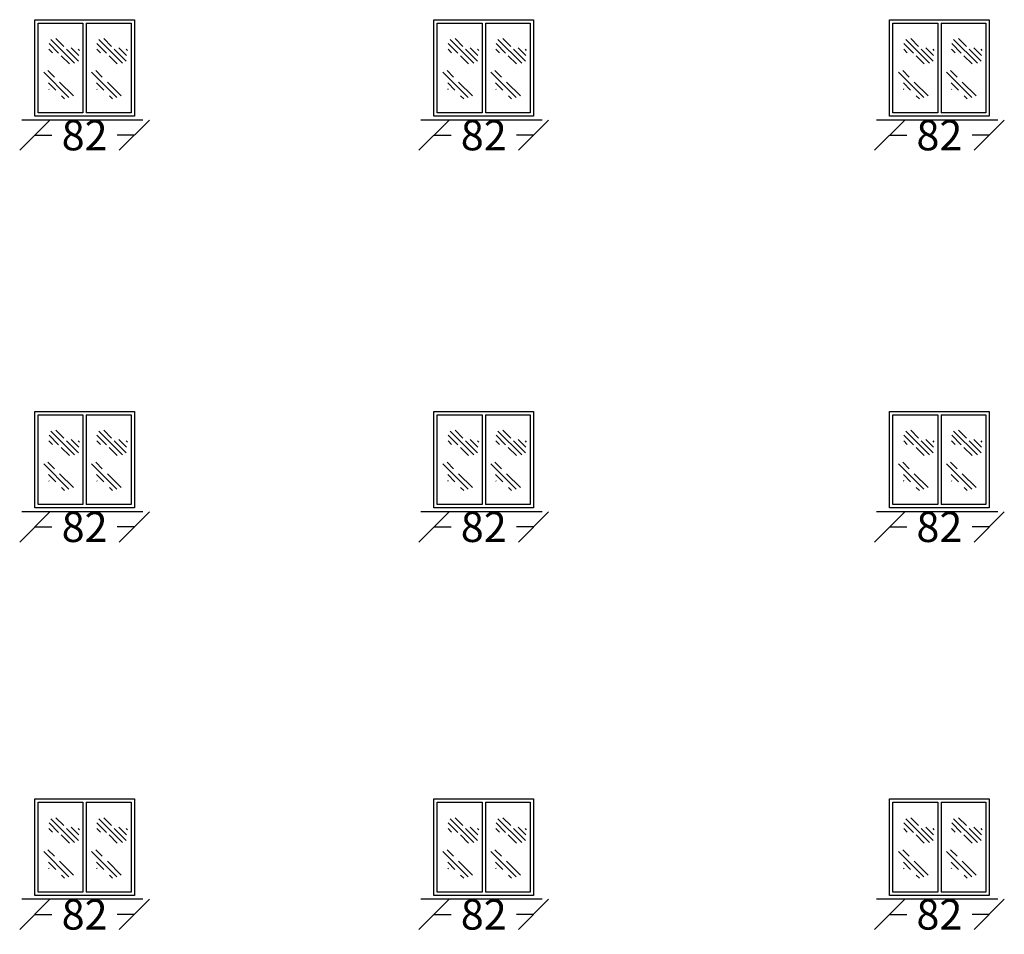
# Model space of a CAD drawing. Units: inches. Extents: x -2263 to 331, y 907 to 1647.
# Drawn here: x -962 to -954, y 1063 to 1071 of the extents above; entities that cross this region are included whole.
import ezdxf

# ---------------------------------------------------------------- set-up
doc = ezdxf.new("R2010")
doc.units = ezdxf.units.IN
doc.header["$MEASUREMENT"] = 0
doc.styles.add('ROMANC', font='romanc.shx', dxfattribs={"oblique": 15})
doc.dimstyles.new('Copy of 12', dxfattribs={"dimtxt": 0.25, "dimasz": 0.25, "dimexe": 0.169, "dimexo": 0.0925, "dimgap": 0.047, "dimtad": 1, "dimdec": 0, "dimlfac": 100, "dimzin": 0, "dimdsep": 32, "dimtxsty": 'ROMANC', "dimblk": 'OBLIQUE', "dimcen": 0.1, "dimse1": 1, "dimse2": 1, "dimclrd": 1, "dimclre": 1, "dimclrt": 2, "dimadec": 0, "dimazin": 0, "dimtfac": 0.5, "dimtdec": 0, "dimtix": 1, "dimtofl": 0, "dimtmove": 2, "dimatfit": 3, "dimldrblk": 'OBLIQUE', "dimfxl": 1, "dimtolj": 1, "dimtzin": 0, "dimarcsym": 0})

# ---------------------------------------------------------------- blocks, each defined once
blk = doc.blocks.new('*X331')
at = {"color": 0}
for p, q in [((21.743, 135.588), (22.1, 135.944)), ((21.908, 135.841), (22.024, 135.957)), ((21.984, 135.74), (22.127, 135.883)), ((21.67, 135.78), (21.688, 135.797)), ((21.681, 135.702), (21.798, 135.818)), ((21.687, 135.619), (21.868, 135.8)), ((22.076, 135.744), (22.13, 135.798)), ((21.822, 135.578), (21.945, 135.7))]:
    blk.add_line(p, q, dxfattribs=at)
blk = doc.blocks.new('*X330')
at = {"color": 0}
for p, q in [((21.689, 135.533), (22.069, 135.914)), ((21.908, 135.84), (22.006, 135.938)), ((21.623, 135.556), (21.832, 135.765)), ((21.887, 135.642), (21.995, 135.751)), ((21.755, 135.511), (21.802, 135.558)), ((21.985, 135.653), (21.992, 135.66))]:
    blk.add_line(p, q, dxfattribs=at)
blk = doc.blocks.new('_OBLIQUE')
at = {"color": 0, "linetype": 'ByBlock'}
blk.add_line((-0.5, -0.5), (0.5, 0.5), dxfattribs=at)
blk = doc.blocks.new('*D2210')
at = {"color": 1, "lineweight": -2, "transparency": 16777216}
for p, q in [((-958.9612, 1063.2712), (-958.8205, 1063.2712)), ((-958.1395, 1063.2712), (-958.2803, 1063.2712))]:
    blk.add_line(p, q, dxfattribs=at)
at = {"layer": 'Defpoints', "color": 0, "transparency": 16777216}
for p in [(-958.9612, 1063.4285), (-958.1395, 1063.4285), (-958.1395, 1063.2712)]:
    blk.add_point(p, dxfattribs=at)
at = {"color": 1, "lineweight": -2, "transparency": 16777216, "xscale": 0.25, "yscale": 0.25, "zscale": 0.25, "rotation": 180}
blk.add_blockref('_OBLIQUE', (-958.9612, 1063.2712), dxfattribs=at)
at = {"color": 1, "lineweight": -2, "transparency": 16777216, "xscale": 0.25, "yscale": 0.25, "zscale": 0.25}
blk.add_blockref('_OBLIQUE', (-958.1395, 1063.2712), dxfattribs=at)
at = {"color": 2, "transparency": 16777216, "insert": (-958.5504, 1063.2712), "char_height": 0.25, "attachment_point": 5, "style": 'ROMANC'}
blk.add_mtext('\\A1;82', dxfattribs=at)
blk = doc.blocks.new('*D1845')
at = {"color": 1, "lineweight": -2, "transparency": 16777216}
for p, q in [((-955.1996, 1063.2712), (-955.0588, 1063.2712)), ((-954.3779, 1063.2712), (-954.5186, 1063.2712))]:
    blk.add_line(p, q, dxfattribs=at)
at = {"layer": 'Defpoints', "color": 0, "transparency": 16777216}
for p in [(-955.1996, 1063.4285), (-954.3779, 1063.4285), (-954.3779, 1063.2712)]:
    blk.add_point(p, dxfattribs=at)
at = {"color": 1, "lineweight": -2, "transparency": 16777216, "xscale": 0.25, "yscale": 0.25, "zscale": 0.25, "rotation": 180}
blk.add_blockref('_OBLIQUE', (-955.1996, 1063.2712), dxfattribs=at)
at = {"color": 1, "lineweight": -2, "transparency": 16777216, "xscale": 0.25, "yscale": 0.25, "zscale": 0.25}
blk.add_blockref('_OBLIQUE', (-954.3779, 1063.2712), dxfattribs=at)
at = {"color": 2, "transparency": 16777216, "insert": (-954.7887, 1063.2712), "char_height": 0.25, "attachment_point": 5, "style": 'ROMANC'}
blk.add_mtext('\\A1;82', dxfattribs=at)
blk = doc.blocks.new('*D1847')
at = {"color": 1, "lineweight": -2, "transparency": 16777216}
for p, q in [((-955.1996, 1063.2712), (-955.0588, 1063.2712)), ((-954.3779, 1063.2712), (-954.5186, 1063.2712))]:
    blk.add_line(p, q, dxfattribs=at)
at = {"layer": 'Defpoints', "color": 0, "transparency": 16777216}
for p in [(-955.1996, 1063.4285), (-954.3779, 1063.4285), (-954.3779, 1063.2712)]:
    blk.add_point(p, dxfattribs=at)
at = {"color": 1, "lineweight": -2, "transparency": 16777216, "xscale": 0.25, "yscale": 0.25, "zscale": 0.25, "rotation": 180}
blk.add_blockref('_OBLIQUE', (-955.1996, 1063.2712), dxfattribs=at)
at = {"color": 1, "lineweight": -2, "transparency": 16777216, "xscale": 0.25, "yscale": 0.25, "zscale": 0.25}
blk.add_blockref('_OBLIQUE', (-954.3779, 1063.2712), dxfattribs=at)
at = {"color": 2, "transparency": 16777216, "insert": (-954.7887, 1063.2712), "char_height": 0.25, "attachment_point": 5, "style": 'ROMANC'}
blk.add_mtext('\\A1;82', dxfattribs=at)
blk = doc.blocks.new('*D1849')
at = {"color": 1, "lineweight": -2, "transparency": 16777216}
for p, q in [((-955.1996, 1063.2712), (-955.0588, 1063.2712)), ((-954.3779, 1063.2712), (-954.5186, 1063.2712))]:
    blk.add_line(p, q, dxfattribs=at)
at = {"layer": 'Defpoints', "color": 0, "transparency": 16777216}
for p in [(-955.1996, 1063.4285), (-954.3779, 1063.4285), (-954.3779, 1063.2712)]:
    blk.add_point(p, dxfattribs=at)
at = {"color": 1, "lineweight": -2, "transparency": 16777216, "xscale": 0.25, "yscale": 0.25, "zscale": 0.25, "rotation": 180}
blk.add_blockref('_OBLIQUE', (-955.1996, 1063.2712), dxfattribs=at)
at = {"color": 1, "lineweight": -2, "transparency": 16777216, "xscale": 0.25, "yscale": 0.25, "zscale": 0.25}
blk.add_blockref('_OBLIQUE', (-954.3779, 1063.2712), dxfattribs=at)
at = {"color": 2, "transparency": 16777216, "insert": (-954.7887, 1063.2712), "char_height": 0.25, "attachment_point": 5, "style": 'ROMANC'}
blk.add_mtext('\\A1;82', dxfattribs=at)
blk = doc.blocks.new('*D1850')
at = {"color": 1, "lineweight": -2, "transparency": 16777216}
for p, q in [((-958.9612, 1066.4712), (-958.8205, 1066.4712)), ((-958.1395, 1066.4712), (-958.2803, 1066.4712))]:
    blk.add_line(p, q, dxfattribs=at)
at = {"layer": 'Defpoints', "color": 0, "transparency": 16777216}
for p in [(-958.9612, 1066.6285), (-958.1395, 1066.6285), (-958.1395, 1066.4712)]:
    blk.add_point(p, dxfattribs=at)
at = {"color": 1, "lineweight": -2, "transparency": 16777216, "xscale": 0.25, "yscale": 0.25, "zscale": 0.25, "rotation": 180}
blk.add_blockref('_OBLIQUE', (-958.9612, 1066.4712), dxfattribs=at)
at = {"color": 1, "lineweight": -2, "transparency": 16777216, "xscale": 0.25, "yscale": 0.25, "zscale": 0.25}
blk.add_blockref('_OBLIQUE', (-958.1395, 1066.4712), dxfattribs=at)
at = {"color": 2, "transparency": 16777216, "insert": (-958.5504, 1066.4712), "char_height": 0.25, "attachment_point": 5, "style": 'ROMANC'}
blk.add_mtext('\\A1;82', dxfattribs=at)
blk = doc.blocks.new('*D1852')
at = {"color": 1, "lineweight": -2, "transparency": 16777216}
for p, q in [((-955.1996, 1066.4712), (-955.0588, 1066.4712)), ((-954.3779, 1066.4712), (-954.5186, 1066.4712))]:
    blk.add_line(p, q, dxfattribs=at)
at = {"layer": 'Defpoints', "color": 0, "transparency": 16777216}
for p in [(-955.1996, 1066.6285), (-954.3779, 1066.6285), (-954.3779, 1066.4712)]:
    blk.add_point(p, dxfattribs=at)
at = {"color": 1, "lineweight": -2, "transparency": 16777216, "xscale": 0.25, "yscale": 0.25, "zscale": 0.25, "rotation": 180}
blk.add_blockref('_OBLIQUE', (-955.1996, 1066.4712), dxfattribs=at)
at = {"color": 1, "lineweight": -2, "transparency": 16777216, "xscale": 0.25, "yscale": 0.25, "zscale": 0.25}
blk.add_blockref('_OBLIQUE', (-954.3779, 1066.4712), dxfattribs=at)
at = {"color": 2, "transparency": 16777216, "insert": (-954.7887, 1066.4712), "char_height": 0.25, "attachment_point": 5, "style": 'ROMANC'}
blk.add_mtext('\\A1;82', dxfattribs=at)
blk = doc.blocks.new('*D1854')
at = {"color": 1, "lineweight": -2, "transparency": 16777216}
for p, q in [((-955.1996, 1066.4712), (-955.0588, 1066.4712)), ((-954.3779, 1066.4712), (-954.5186, 1066.4712))]:
    blk.add_line(p, q, dxfattribs=at)
at = {"layer": 'Defpoints', "color": 0, "transparency": 16777216}
for p in [(-955.1996, 1066.6285), (-954.3779, 1066.6285), (-954.3779, 1066.4712)]:
    blk.add_point(p, dxfattribs=at)
at = {"color": 1, "lineweight": -2, "transparency": 16777216, "xscale": 0.25, "yscale": 0.25, "zscale": 0.25, "rotation": 180}
blk.add_blockref('_OBLIQUE', (-955.1996, 1066.4712), dxfattribs=at)
at = {"color": 1, "lineweight": -2, "transparency": 16777216, "xscale": 0.25, "yscale": 0.25, "zscale": 0.25}
blk.add_blockref('_OBLIQUE', (-954.3779, 1066.4712), dxfattribs=at)
at = {"color": 2, "transparency": 16777216, "insert": (-954.7887, 1066.4712), "char_height": 0.25, "attachment_point": 5, "style": 'ROMANC'}
blk.add_mtext('\\A1;82', dxfattribs=at)
blk = doc.blocks.new('*D1856')
at = {"color": 1, "lineweight": -2, "transparency": 16777216}
for p, q in [((-955.1996, 1066.4712), (-955.0588, 1066.4712)), ((-954.3779, 1066.4712), (-954.5186, 1066.4712))]:
    blk.add_line(p, q, dxfattribs=at)
at = {"layer": 'Defpoints', "color": 0, "transparency": 16777216}
for p in [(-955.1996, 1066.6285), (-954.3779, 1066.6285), (-954.3779, 1066.4712)]:
    blk.add_point(p, dxfattribs=at)
at = {"color": 1, "lineweight": -2, "transparency": 16777216, "xscale": 0.25, "yscale": 0.25, "zscale": 0.25, "rotation": 180}
blk.add_blockref('_OBLIQUE', (-955.1996, 1066.4712), dxfattribs=at)
at = {"color": 1, "lineweight": -2, "transparency": 16777216, "xscale": 0.25, "yscale": 0.25, "zscale": 0.25}
blk.add_blockref('_OBLIQUE', (-954.3779, 1066.4712), dxfattribs=at)
at = {"color": 2, "transparency": 16777216, "insert": (-954.7887, 1066.4712), "char_height": 0.25, "attachment_point": 5, "style": 'ROMANC'}
blk.add_mtext('\\A1;82', dxfattribs=at)
blk = doc.blocks.new('*D1865')
at = {"color": 1, "lineweight": -2, "transparency": 16777216}
for p, q in [((-962.2564, 1063.2712), (-962.1156, 1063.2712)), ((-961.4347, 1063.2712), (-961.5754, 1063.2712))]:
    blk.add_line(p, q, dxfattribs=at)
at = {"layer": 'Defpoints', "color": 0, "transparency": 16777216}
for p in [(-962.2564, 1063.4285), (-961.4347, 1063.4285), (-961.4347, 1063.2712)]:
    blk.add_point(p, dxfattribs=at)
at = {"color": 1, "lineweight": -2, "transparency": 16777216, "xscale": 0.25, "yscale": 0.25, "zscale": 0.25, "rotation": 180}
blk.add_blockref('_OBLIQUE', (-962.2564, 1063.2712), dxfattribs=at)
at = {"color": 1, "lineweight": -2, "transparency": 16777216, "xscale": 0.25, "yscale": 0.25, "zscale": 0.25}
blk.add_blockref('_OBLIQUE', (-961.4347, 1063.2712), dxfattribs=at)
at = {"color": 2, "transparency": 16777216, "insert": (-961.8455, 1063.2712), "char_height": 0.25, "attachment_point": 5, "style": 'ROMANC'}
blk.add_mtext('\\A1;82', dxfattribs=at)
blk = doc.blocks.new('*D1867')
at = {"color": 1, "lineweight": -2, "transparency": 16777216}
for p, q in [((-962.2564, 1063.2712), (-962.1156, 1063.2712)), ((-961.4347, 1063.2712), (-961.5754, 1063.2712))]:
    blk.add_line(p, q, dxfattribs=at)
at = {"layer": 'Defpoints', "color": 0, "transparency": 16777216}
for p in [(-962.2564, 1063.4285), (-961.4347, 1063.4285), (-961.4347, 1063.2712)]:
    blk.add_point(p, dxfattribs=at)
at = {"color": 1, "lineweight": -2, "transparency": 16777216, "xscale": 0.25, "yscale": 0.25, "zscale": 0.25, "rotation": 180}
blk.add_blockref('_OBLIQUE', (-962.2564, 1063.2712), dxfattribs=at)
at = {"color": 1, "lineweight": -2, "transparency": 16777216, "xscale": 0.25, "yscale": 0.25, "zscale": 0.25}
blk.add_blockref('_OBLIQUE', (-961.4347, 1063.2712), dxfattribs=at)
at = {"color": 2, "transparency": 16777216, "insert": (-961.8455, 1063.2712), "char_height": 0.25, "attachment_point": 5, "style": 'ROMANC'}
blk.add_mtext('\\A1;82', dxfattribs=at)
blk = doc.blocks.new('*D1869')
at = {"color": 1, "lineweight": -2, "transparency": 16777216}
for p, q in [((-962.2564, 1063.2712), (-962.1156, 1063.2712)), ((-961.4347, 1063.2712), (-961.5754, 1063.2712))]:
    blk.add_line(p, q, dxfattribs=at)
at = {"layer": 'Defpoints', "color": 0, "transparency": 16777216}
for p in [(-962.2564, 1063.4285), (-961.4347, 1063.4285), (-961.4347, 1063.2712)]:
    blk.add_point(p, dxfattribs=at)
at = {"color": 1, "lineweight": -2, "transparency": 16777216, "xscale": 0.25, "yscale": 0.25, "zscale": 0.25, "rotation": 180}
blk.add_blockref('_OBLIQUE', (-962.2564, 1063.2712), dxfattribs=at)
at = {"color": 1, "lineweight": -2, "transparency": 16777216, "xscale": 0.25, "yscale": 0.25, "zscale": 0.25}
blk.add_blockref('_OBLIQUE', (-961.4347, 1063.2712), dxfattribs=at)
at = {"color": 2, "transparency": 16777216, "insert": (-961.8455, 1063.2712), "char_height": 0.25, "attachment_point": 5, "style": 'ROMANC'}
blk.add_mtext('\\A1;82', dxfattribs=at)
blk = doc.blocks.new('*D1872')
at = {"color": 1, "lineweight": -2, "transparency": 16777216}
for p, q in [((-962.2564, 1066.4712), (-962.1156, 1066.4712)), ((-961.4347, 1066.4712), (-961.5754, 1066.4712))]:
    blk.add_line(p, q, dxfattribs=at)
at = {"layer": 'Defpoints', "color": 0, "transparency": 16777216}
for p in [(-962.2564, 1066.6285), (-961.4347, 1066.6285), (-961.4347, 1066.4712)]:
    blk.add_point(p, dxfattribs=at)
at = {"color": 1, "lineweight": -2, "transparency": 16777216, "xscale": 0.25, "yscale": 0.25, "zscale": 0.25, "rotation": 180}
blk.add_blockref('_OBLIQUE', (-962.2564, 1066.4712), dxfattribs=at)
at = {"color": 1, "lineweight": -2, "transparency": 16777216, "xscale": 0.25, "yscale": 0.25, "zscale": 0.25}
blk.add_blockref('_OBLIQUE', (-961.4347, 1066.4712), dxfattribs=at)
at = {"color": 2, "transparency": 16777216, "insert": (-961.8455, 1066.4712), "char_height": 0.25, "attachment_point": 5, "style": 'ROMANC'}
blk.add_mtext('\\A1;82', dxfattribs=at)
blk = doc.blocks.new('*D1874')
at = {"color": 1, "lineweight": -2, "transparency": 16777216}
for p, q in [((-962.2564, 1066.4712), (-962.1156, 1066.4712)), ((-961.4347, 1066.4712), (-961.5754, 1066.4712))]:
    blk.add_line(p, q, dxfattribs=at)
at = {"layer": 'Defpoints', "color": 0, "transparency": 16777216}
for p in [(-962.2564, 1066.6285), (-961.4347, 1066.6285), (-961.4347, 1066.4712)]:
    blk.add_point(p, dxfattribs=at)
at = {"color": 1, "lineweight": -2, "transparency": 16777216, "xscale": 0.25, "yscale": 0.25, "zscale": 0.25, "rotation": 180}
blk.add_blockref('_OBLIQUE', (-962.2564, 1066.4712), dxfattribs=at)
at = {"color": 1, "lineweight": -2, "transparency": 16777216, "xscale": 0.25, "yscale": 0.25, "zscale": 0.25}
blk.add_blockref('_OBLIQUE', (-961.4347, 1066.4712), dxfattribs=at)
at = {"color": 2, "transparency": 16777216, "insert": (-961.8455, 1066.4712), "char_height": 0.25, "attachment_point": 5, "style": 'ROMANC'}
blk.add_mtext('\\A1;82', dxfattribs=at)
blk = doc.blocks.new('*D1876')
at = {"color": 1, "lineweight": -2, "transparency": 16777216}
for p, q in [((-962.2564, 1066.4712), (-962.1156, 1066.4712)), ((-961.4347, 1066.4712), (-961.5754, 1066.4712))]:
    blk.add_line(p, q, dxfattribs=at)
at = {"layer": 'Defpoints', "color": 0, "transparency": 16777216}
for p in [(-962.2564, 1066.6285), (-961.4347, 1066.6285), (-961.4347, 1066.4712)]:
    blk.add_point(p, dxfattribs=at)
at = {"color": 1, "lineweight": -2, "transparency": 16777216, "xscale": 0.25, "yscale": 0.25, "zscale": 0.25, "rotation": 180}
blk.add_blockref('_OBLIQUE', (-962.2564, 1066.4712), dxfattribs=at)
at = {"color": 1, "lineweight": -2, "transparency": 16777216, "xscale": 0.25, "yscale": 0.25, "zscale": 0.25}
blk.add_blockref('_OBLIQUE', (-961.4347, 1066.4712), dxfattribs=at)
at = {"color": 2, "transparency": 16777216, "insert": (-961.8455, 1066.4712), "char_height": 0.25, "attachment_point": 5, "style": 'ROMANC'}
blk.add_mtext('\\A1;82', dxfattribs=at)
blk = doc.blocks.new('*D2224')
at = {"color": 1, "lineweight": -2, "transparency": 16777216}
for p, q in [((-958.9612, 1069.705), (-958.8205, 1069.705)), ((-958.1395, 1069.705), (-958.2803, 1069.705))]:
    blk.add_line(p, q, dxfattribs=at)
at = {"layer": 'Defpoints', "color": 0, "transparency": 16777216}
for p in [(-958.9612, 1069.8623), (-958.1395, 1069.8623), (-958.1395, 1069.705)]:
    blk.add_point(p, dxfattribs=at)
at = {"color": 1, "lineweight": -2, "transparency": 16777216, "xscale": 0.25, "yscale": 0.25, "zscale": 0.25, "rotation": 180}
blk.add_blockref('_OBLIQUE', (-958.9612, 1069.705), dxfattribs=at)
at = {"color": 1, "lineweight": -2, "transparency": 16777216, "xscale": 0.25, "yscale": 0.25, "zscale": 0.25}
blk.add_blockref('_OBLIQUE', (-958.1395, 1069.705), dxfattribs=at)
at = {"color": 2, "transparency": 16777216, "insert": (-958.5504, 1069.705), "char_height": 0.25, "attachment_point": 5, "style": 'ROMANC'}
blk.add_mtext('\\A1;82', dxfattribs=at)
blk = doc.blocks.new('*D2226')
at = {"color": 1, "lineweight": -2, "transparency": 16777216}
for p, q in [((-955.1996, 1069.705), (-955.0588, 1069.705)), ((-954.3779, 1069.705), (-954.5186, 1069.705))]:
    blk.add_line(p, q, dxfattribs=at)
at = {"layer": 'Defpoints', "color": 0, "transparency": 16777216}
for p in [(-955.1996, 1069.8623), (-954.3779, 1069.8623), (-954.3779, 1069.705)]:
    blk.add_point(p, dxfattribs=at)
at = {"color": 1, "lineweight": -2, "transparency": 16777216, "xscale": 0.25, "yscale": 0.25, "zscale": 0.25, "rotation": 180}
blk.add_blockref('_OBLIQUE', (-955.1996, 1069.705), dxfattribs=at)
at = {"color": 1, "lineweight": -2, "transparency": 16777216, "xscale": 0.25, "yscale": 0.25, "zscale": 0.25}
blk.add_blockref('_OBLIQUE', (-954.3779, 1069.705), dxfattribs=at)
at = {"color": 2, "transparency": 16777216, "insert": (-954.7887, 1069.705), "char_height": 0.25, "attachment_point": 5, "style": 'ROMANC'}
blk.add_mtext('\\A1;82', dxfattribs=at)
blk = doc.blocks.new('*D2228')
at = {"color": 1, "lineweight": -2, "transparency": 16777216}
for p, q in [((-955.1996, 1069.705), (-955.0588, 1069.705)), ((-954.3779, 1069.705), (-954.5186, 1069.705))]:
    blk.add_line(p, q, dxfattribs=at)
at = {"layer": 'Defpoints', "color": 0, "transparency": 16777216}
for p in [(-955.1996, 1069.8623), (-954.3779, 1069.8623), (-954.3779, 1069.705)]:
    blk.add_point(p, dxfattribs=at)
at = {"color": 1, "lineweight": -2, "transparency": 16777216, "xscale": 0.25, "yscale": 0.25, "zscale": 0.25, "rotation": 180}
blk.add_blockref('_OBLIQUE', (-955.1996, 1069.705), dxfattribs=at)
at = {"color": 1, "lineweight": -2, "transparency": 16777216, "xscale": 0.25, "yscale": 0.25, "zscale": 0.25}
blk.add_blockref('_OBLIQUE', (-954.3779, 1069.705), dxfattribs=at)
at = {"color": 2, "transparency": 16777216, "insert": (-954.7887, 1069.705), "char_height": 0.25, "attachment_point": 5, "style": 'ROMANC'}
blk.add_mtext('\\A1;82', dxfattribs=at)
blk = doc.blocks.new('*D2230')
at = {"color": 1, "lineweight": -2, "transparency": 16777216}
for p, q in [((-955.1996, 1069.705), (-955.0588, 1069.705)), ((-954.3779, 1069.705), (-954.5186, 1069.705))]:
    blk.add_line(p, q, dxfattribs=at)
at = {"layer": 'Defpoints', "color": 0, "transparency": 16777216}
for p in [(-955.1996, 1069.8623), (-954.3779, 1069.8623), (-954.3779, 1069.705)]:
    blk.add_point(p, dxfattribs=at)
at = {"color": 1, "lineweight": -2, "transparency": 16777216, "xscale": 0.25, "yscale": 0.25, "zscale": 0.25, "rotation": 180}
blk.add_blockref('_OBLIQUE', (-955.1996, 1069.705), dxfattribs=at)
at = {"color": 1, "lineweight": -2, "transparency": 16777216, "xscale": 0.25, "yscale": 0.25, "zscale": 0.25}
blk.add_blockref('_OBLIQUE', (-954.3779, 1069.705), dxfattribs=at)
at = {"color": 2, "transparency": 16777216, "insert": (-954.7887, 1069.705), "char_height": 0.25, "attachment_point": 5, "style": 'ROMANC'}
blk.add_mtext('\\A1;82', dxfattribs=at)
blk = doc.blocks.new('*D2127')
at = {"color": 1, "lineweight": -2, "transparency": 16777216}
for p, q in [((-962.2564, 1069.705), (-962.1156, 1069.705)), ((-961.4347, 1069.705), (-961.5754, 1069.705))]:
    blk.add_line(p, q, dxfattribs=at)
at = {"layer": 'Defpoints', "color": 0, "transparency": 16777216}
for p in [(-962.2564, 1069.8623), (-961.4347, 1069.8623), (-961.4347, 1069.705)]:
    blk.add_point(p, dxfattribs=at)
at = {"color": 1, "lineweight": -2, "transparency": 16777216, "xscale": 0.25, "yscale": 0.25, "zscale": 0.25, "rotation": 180}
blk.add_blockref('_OBLIQUE', (-962.2564, 1069.705), dxfattribs=at)
at = {"color": 1, "lineweight": -2, "transparency": 16777216, "xscale": 0.25, "yscale": 0.25, "zscale": 0.25}
blk.add_blockref('_OBLIQUE', (-961.4347, 1069.705), dxfattribs=at)
at = {"color": 2, "transparency": 16777216, "insert": (-961.8455, 1069.705), "char_height": 0.25, "attachment_point": 5, "style": 'ROMANC'}
blk.add_mtext('\\A1;82', dxfattribs=at)
blk = doc.blocks.new('*D2129')
at = {"color": 1, "lineweight": -2, "transparency": 16777216}
for p, q in [((-962.2564, 1069.705), (-962.1156, 1069.705)), ((-961.4347, 1069.705), (-961.5754, 1069.705))]:
    blk.add_line(p, q, dxfattribs=at)
at = {"layer": 'Defpoints', "color": 0, "transparency": 16777216}
for p in [(-962.2564, 1069.8623), (-961.4347, 1069.8623), (-961.4347, 1069.705)]:
    blk.add_point(p, dxfattribs=at)
at = {"color": 1, "lineweight": -2, "transparency": 16777216, "xscale": 0.25, "yscale": 0.25, "zscale": 0.25, "rotation": 180}
blk.add_blockref('_OBLIQUE', (-962.2564, 1069.705), dxfattribs=at)
at = {"color": 1, "lineweight": -2, "transparency": 16777216, "xscale": 0.25, "yscale": 0.25, "zscale": 0.25}
blk.add_blockref('_OBLIQUE', (-961.4347, 1069.705), dxfattribs=at)
at = {"color": 2, "transparency": 16777216, "insert": (-961.8455, 1069.705), "char_height": 0.25, "attachment_point": 5, "style": 'ROMANC'}
blk.add_mtext('\\A1;82', dxfattribs=at)
blk = doc.blocks.new('*D2131')
at = {"color": 1, "lineweight": -2, "transparency": 16777216}
for p, q in [((-962.2564, 1069.705), (-962.1156, 1069.705)), ((-961.4347, 1069.705), (-961.5754, 1069.705))]:
    blk.add_line(p, q, dxfattribs=at)
at = {"layer": 'Defpoints', "color": 0, "transparency": 16777216}
for p in [(-962.2564, 1069.8623), (-961.4347, 1069.8623), (-961.4347, 1069.705)]:
    blk.add_point(p, dxfattribs=at)
at = {"color": 1, "lineweight": -2, "transparency": 16777216, "xscale": 0.25, "yscale": 0.25, "zscale": 0.25, "rotation": 180}
blk.add_blockref('_OBLIQUE', (-962.2564, 1069.705), dxfattribs=at)
at = {"color": 1, "lineweight": -2, "transparency": 16777216, "xscale": 0.25, "yscale": 0.25, "zscale": 0.25}
blk.add_blockref('_OBLIQUE', (-961.4347, 1069.705), dxfattribs=at)
at = {"color": 2, "transparency": 16777216, "insert": (-961.8455, 1069.705), "char_height": 0.25, "attachment_point": 5, "style": 'ROMANC'}
blk.add_mtext('\\A1;82', dxfattribs=at)

msp = doc.modelspace()

# ---------------------------------------------------------------- linework, layer by layer
for p, q in [((-962.25637, 1070.65854), (-961.4347, 1070.65854)), ((-962.25637, 1069.8623), (-962.25637, 1070.65854)), ((-962.25637, 1070.65854), (-961.4347, 1070.65854)), ((-962.25637, 1069.8623), (-962.25637, 1070.65854)), ((-962.25637, 1070.65854), (-961.4347, 1070.65854)), ((-962.25637, 1069.8623), (-962.25637, 1070.65854)), ((-962.2289, 1069.88977), (-962.2289, 1070.63108)), ((-962.2289, 1070.63108), (-961.85926, 1070.63108)), ((-962.2289, 1069.88977), (-962.2289, 1070.63108)), ((-962.2289, 1070.63108), (-961.85926, 1070.63108)), ((-962.2289, 1069.88977), (-962.2289, 1070.63108)), ((-962.2289, 1070.63108), (-961.85926, 1070.63108)), ((-961.85926, 1070.63108), (-961.85926, 1069.88977)), ((-961.85926, 1070.63108), (-961.85926, 1069.88977)), ((-961.85926, 1070.63108), (-961.85926, 1069.88977)), ((-961.8318, 1070.63108), (-961.46216, 1070.63108)), ((-961.8318, 1070.63108), (-961.8318, 1069.88977)), ((-961.8318, 1070.63108), (-961.46216, 1070.63108)), ((-961.8318, 1070.63108), (-961.8318, 1069.88977)), ((-961.8318, 1070.63108), (-961.46216, 1070.63108)), ((-961.8318, 1070.63108), (-961.8318, 1069.88977)), ((-961.46216, 1070.63108), (-961.46216, 1069.88977)), ((-961.46216, 1070.63108), (-961.46216, 1069.88977)), ((-961.46216, 1070.63108), (-961.46216, 1069.88977)), ((-961.4347, 1070.65854), (-961.4347, 1069.8623)), ((-961.4347, 1070.65854), (-961.4347, 1069.8623)), ((-961.4347, 1070.65854), (-961.4347, 1069.8623)), ((-958.9612, 1070.65854), (-958.13953, 1070.65854)), ((-958.9612, 1069.8623), (-958.9612, 1070.65854)), ((-958.93374, 1069.88977), (-958.93374, 1070.63108)), ((-958.93374, 1070.63108), (-958.5641, 1070.63108)), ((-958.5641, 1070.63108), (-958.5641, 1069.88977)), ((-958.53663, 1070.63108), (-958.167, 1070.63108)), ((-958.53663, 1070.63108), (-958.53663, 1069.88977)), ((-958.167, 1070.63108), (-958.167, 1069.88977)), ((-958.13953, 1070.65854), (-958.13953, 1069.8623)), ((-955.19955, 1070.65854), (-954.37788, 1070.65854)), ((-955.19955, 1069.8623), (-955.19955, 1070.65854)), ((-955.19955, 1070.65854), (-954.37788, 1070.65854)), ((-955.19955, 1069.8623), (-955.19955, 1070.65854)), ((-955.19955, 1070.65854), (-954.37788, 1070.65854)), ((-955.19955, 1069.8623), (-955.19955, 1070.65854)), ((-955.17209, 1069.88977), (-955.17209, 1070.63108)), ((-955.17209, 1070.63108), (-954.80245, 1070.63108)), ((-955.17209, 1069.88977), (-955.17209, 1070.63108)), ((-955.17209, 1070.63108), (-954.80245, 1070.63108)), ((-955.17209, 1069.88977), (-955.17209, 1070.63108)), ((-955.17209, 1070.63108), (-954.80245, 1070.63108)), ((-954.80245, 1070.63108), (-954.80245, 1069.88977)), ((-954.80245, 1070.63108), (-954.80245, 1069.88977)), ((-954.80245, 1070.63108), (-954.80245, 1069.88977)), ((-954.77498, 1070.63108), (-954.40535, 1070.63108)), ((-954.77498, 1070.63108), (-954.77498, 1069.88977)), ((-954.77498, 1070.63108), (-954.40535, 1070.63108)), ((-954.77498, 1070.63108), (-954.77498, 1069.88977)), ((-954.77498, 1070.63108), (-954.40535, 1070.63108)), ((-954.77498, 1070.63108), (-954.77498, 1069.88977)), ((-954.40535, 1070.63108), (-954.40535, 1069.88977)), ((-954.40535, 1070.63108), (-954.40535, 1069.88977)), ((-954.40535, 1070.63108), (-954.40535, 1069.88977)), ((-954.37788, 1070.65854), (-954.37788, 1069.8623)), ((-954.37788, 1070.65854), (-954.37788, 1069.8623)), ((-954.37788, 1070.65854), (-954.37788, 1069.8623)), ((-961.85926, 1069.88977), (-962.2289, 1069.88977)), ((-961.85926, 1069.88977), (-962.2289, 1069.88977)), ((-961.85926, 1069.88977), (-962.2289, 1069.88977)), ((-961.46216, 1069.88977), (-961.8318, 1069.88977)), ((-961.46216, 1069.88977), (-961.8318, 1069.88977)), ((-961.46216, 1069.88977), (-961.8318, 1069.88977)), ((-958.5641, 1069.88977), (-958.93374, 1069.88977)), ((-958.167, 1069.88977), (-958.53663, 1069.88977)), ((-954.80245, 1069.88977), (-955.17209, 1069.88977)), ((-954.80245, 1069.88977), (-955.17209, 1069.88977)), ((-954.80245, 1069.88977), (-955.17209, 1069.88977)), ((-954.40535, 1069.88977), (-954.77498, 1069.88977)), ((-954.40535, 1069.88977), (-954.77498, 1069.88977)), ((-954.40535, 1069.88977), (-954.77498, 1069.88977)), ((-961.4347, 1069.8623), (-962.25637, 1069.8623)), ((-961.4347, 1069.8623), (-962.25637, 1069.8623)), ((-961.4347, 1069.8623), (-962.25637, 1069.8623)), ((-958.13953, 1069.8623), (-958.9612, 1069.8623)), ((-954.37788, 1069.8623), (-955.19955, 1069.8623)), ((-954.37788, 1069.8623), (-955.19955, 1069.8623)), ((-954.37788, 1069.8623), (-955.19955, 1069.8623)), ((-962.25637, 1067.42476), (-961.4347, 1067.42476)), ((-962.25637, 1066.62853), (-962.25637, 1067.42476)), ((-962.25637, 1067.42476), (-961.4347, 1067.42476)), ((-962.25637, 1066.62853), (-962.25637, 1067.42476)), ((-962.25637, 1067.42476), (-961.4347, 1067.42476)), ((-962.25637, 1066.62853), (-962.25637, 1067.42476)), ((-962.2289, 1066.65599), (-962.2289, 1067.3973)), ((-962.2289, 1067.3973), (-961.85926, 1067.3973)), ((-962.2289, 1066.65599), (-962.2289, 1067.3973)), ((-962.2289, 1067.3973), (-961.85926, 1067.3973)), ((-962.2289, 1066.65599), (-962.2289, 1067.3973)), ((-962.2289, 1067.3973), (-961.85926, 1067.3973)), ((-961.85926, 1067.3973), (-961.85926, 1066.65599)), ((-961.85926, 1067.3973), (-961.85926, 1066.65599)), ((-961.85926, 1067.3973), (-961.85926, 1066.65599)), ((-961.8318, 1067.3973), (-961.46216, 1067.3973)), ((-961.8318, 1067.3973), (-961.8318, 1066.65599)), ((-961.8318, 1067.3973), (-961.46216, 1067.3973)), ((-961.8318, 1067.3973), (-961.8318, 1066.65599)), ((-961.8318, 1067.3973), (-961.46216, 1067.3973)), ((-961.8318, 1067.3973), (-961.8318, 1066.65599)), ((-961.46216, 1067.3973), (-961.46216, 1066.65599)), ((-961.46216, 1067.3973), (-961.46216, 1066.65599)), ((-961.46216, 1067.3973), (-961.46216, 1066.65599)), ((-961.4347, 1067.42476), (-961.4347, 1066.62853)), ((-961.4347, 1067.42476), (-961.4347, 1066.62853)), ((-961.4347, 1067.42476), (-961.4347, 1066.62853)), ((-958.9612, 1067.42476), (-958.13953, 1067.42476)), ((-958.9612, 1066.62853), (-958.9612, 1067.42476)), ((-958.93374, 1066.65599), (-958.93374, 1067.3973)), ((-958.93374, 1067.3973), (-958.5641, 1067.3973)), ((-958.5641, 1067.3973), (-958.5641, 1066.65599)), ((-958.53663, 1067.3973), (-958.167, 1067.3973)), ((-958.53663, 1067.3973), (-958.53663, 1066.65599)), ((-958.167, 1067.3973), (-958.167, 1066.65599)), ((-958.13953, 1067.42476), (-958.13953, 1066.62853)), ((-955.19955, 1067.42476), (-954.37788, 1067.42476)), ((-955.19955, 1066.62853), (-955.19955, 1067.42476)), ((-955.19955, 1067.42476), (-954.37788, 1067.42476)), ((-955.19955, 1066.62853), (-955.19955, 1067.42476)), ((-955.19955, 1067.42476), (-954.37788, 1067.42476)), ((-955.19955, 1066.62853), (-955.19955, 1067.42476)), ((-955.17209, 1066.65599), (-955.17209, 1067.3973)), ((-955.17209, 1067.3973), (-954.80245, 1067.3973)), ((-955.17209, 1066.65599), (-955.17209, 1067.3973)), ((-955.17209, 1067.3973), (-954.80245, 1067.3973)), ((-955.17209, 1066.65599), (-955.17209, 1067.3973)), ((-955.17209, 1067.3973), (-954.80245, 1067.3973)), ((-954.80245, 1067.3973), (-954.80245, 1066.65599)), ((-954.80245, 1067.3973), (-954.80245, 1066.65599)), ((-954.80245, 1067.3973), (-954.80245, 1066.65599)), ((-954.77498, 1067.3973), (-954.40535, 1067.3973)), ((-954.77498, 1067.3973), (-954.77498, 1066.65599)), ((-954.77498, 1067.3973), (-954.40535, 1067.3973)), ((-954.77498, 1067.3973), (-954.77498, 1066.65599)), ((-954.77498, 1067.3973), (-954.40535, 1067.3973)), ((-954.77498, 1067.3973), (-954.77498, 1066.65599)), ((-954.40535, 1067.3973), (-954.40535, 1066.65599)), ((-954.40535, 1067.3973), (-954.40535, 1066.65599)), ((-954.40535, 1067.3973), (-954.40535, 1066.65599)), ((-954.37788, 1067.42476), (-954.37788, 1066.62853)), ((-954.37788, 1067.42476), (-954.37788, 1066.62853)), ((-954.37788, 1067.42476), (-954.37788, 1066.62853)), ((-961.4347, 1066.62853), (-962.25637, 1066.62853)), ((-961.4347, 1066.62853), (-962.25637, 1066.62853)), ((-961.4347, 1066.62853), (-962.25637, 1066.62853)), ((-961.85926, 1066.65599), (-962.2289, 1066.65599)), ((-961.85926, 1066.65599), (-962.2289, 1066.65599)), ((-961.85926, 1066.65599), (-962.2289, 1066.65599)), ((-961.46216, 1066.65599), (-961.8318, 1066.65599)), ((-961.46216, 1066.65599), (-961.8318, 1066.65599)), ((-961.46216, 1066.65599), (-961.8318, 1066.65599)), ((-958.13953, 1066.62853), (-958.9612, 1066.62853)), ((-958.5641, 1066.65599), (-958.93374, 1066.65599)), ((-958.167, 1066.65599), (-958.53663, 1066.65599)), ((-954.37788, 1066.62853), (-955.19955, 1066.62853)), ((-954.37788, 1066.62853), (-955.19955, 1066.62853)), ((-954.37788, 1066.62853), (-955.19955, 1066.62853)), ((-954.80245, 1066.65599), (-955.17209, 1066.65599)), ((-954.80245, 1066.65599), (-955.17209, 1066.65599)), ((-954.80245, 1066.65599), (-955.17209, 1066.65599)), ((-954.40535, 1066.65599), (-954.77498, 1066.65599)), ((-954.40535, 1066.65599), (-954.77498, 1066.65599)), ((-954.40535, 1066.65599), (-954.77498, 1066.65599)), ((-962.25637, 1064.22476), (-961.4347, 1064.22476)), ((-962.25637, 1063.42853), (-962.25637, 1064.22476)), ((-962.25637, 1064.22476), (-961.4347, 1064.22476)), ((-962.25637, 1063.42853), (-962.25637, 1064.22476)), ((-962.25637, 1064.22476), (-961.4347, 1064.22476)), ((-962.25637, 1063.42853), (-962.25637, 1064.22476)), ((-962.2289, 1063.45599), (-962.2289, 1064.1973)), ((-962.2289, 1064.1973), (-961.85926, 1064.1973)), ((-962.2289, 1063.45599), (-962.2289, 1064.1973)), ((-962.2289, 1064.1973), (-961.85926, 1064.1973)), ((-962.2289, 1063.45599), (-962.2289, 1064.1973)), ((-962.2289, 1064.1973), (-961.85926, 1064.1973)), ((-961.85926, 1064.1973), (-961.85926, 1063.45599)), ((-961.85926, 1064.1973), (-961.85926, 1063.45599)), ((-961.85926, 1064.1973), (-961.85926, 1063.45599)), ((-961.8318, 1064.1973), (-961.46216, 1064.1973)), ((-961.8318, 1064.1973), (-961.8318, 1063.45599)), ((-961.8318, 1064.1973), (-961.46216, 1064.1973)), ((-961.8318, 1064.1973), (-961.8318, 1063.45599)), ((-961.8318, 1064.1973), (-961.46216, 1064.1973)), ((-961.8318, 1064.1973), (-961.8318, 1063.45599)), ((-961.46216, 1064.1973), (-961.46216, 1063.45599)), ((-961.46216, 1064.1973), (-961.46216, 1063.45599)), ((-961.46216, 1064.1973), (-961.46216, 1063.45599)), ((-961.4347, 1064.22476), (-961.4347, 1063.42853)), ((-961.4347, 1064.22476), (-961.4347, 1063.42853)), ((-961.4347, 1064.22476), (-961.4347, 1063.42853)), ((-958.9612, 1064.22476), (-958.13953, 1064.22476)), ((-958.9612, 1063.42853), (-958.9612, 1064.22476)), ((-958.93374, 1063.45599), (-958.93374, 1064.1973)), ((-958.93374, 1064.1973), (-958.5641, 1064.1973)), ((-958.5641, 1064.1973), (-958.5641, 1063.45599)), ((-958.53663, 1064.1973), (-958.167, 1064.1973)), ((-958.53663, 1064.1973), (-958.53663, 1063.45599)), ((-958.167, 1064.1973), (-958.167, 1063.45599)), ((-958.13953, 1064.22476), (-958.13953, 1063.42853)), ((-955.19955, 1064.22476), (-954.37788, 1064.22476)), ((-955.19955, 1063.42853), (-955.19955, 1064.22476)), ((-955.19955, 1064.22476), (-954.37788, 1064.22476)), ((-955.19955, 1063.42853), (-955.19955, 1064.22476)), ((-955.19955, 1064.22476), (-954.37788, 1064.22476)), ((-955.19955, 1063.42853), (-955.19955, 1064.22476)), ((-955.17209, 1063.45599), (-955.17209, 1064.1973)), ((-955.17209, 1064.1973), (-954.80245, 1064.1973)), ((-955.17209, 1063.45599), (-955.17209, 1064.1973)), ((-955.17209, 1064.1973), (-954.80245, 1064.1973)), ((-955.17209, 1063.45599), (-955.17209, 1064.1973)), ((-955.17209, 1064.1973), (-954.80245, 1064.1973)), ((-954.80245, 1064.1973), (-954.80245, 1063.45599)), ((-954.80245, 1064.1973), (-954.80245, 1063.45599)), ((-954.80245, 1064.1973), (-954.80245, 1063.45599)), ((-954.77498, 1064.1973), (-954.40535, 1064.1973)), ((-954.77498, 1064.1973), (-954.77498, 1063.45599)), ((-954.77498, 1064.1973), (-954.40535, 1064.1973)), ((-954.77498, 1064.1973), (-954.77498, 1063.45599)), ((-954.77498, 1064.1973), (-954.40535, 1064.1973)), ((-954.77498, 1064.1973), (-954.77498, 1063.45599)), ((-954.40535, 1064.1973), (-954.40535, 1063.45599)), ((-954.40535, 1064.1973), (-954.40535, 1063.45599)), ((-954.40535, 1064.1973), (-954.40535, 1063.45599)), ((-954.37788, 1064.22476), (-954.37788, 1063.42853)), ((-954.37788, 1064.22476), (-954.37788, 1063.42853)), ((-954.37788, 1064.22476), (-954.37788, 1063.42853)), ((-961.85926, 1063.45599), (-962.2289, 1063.45599)), ((-961.85926, 1063.45599), (-962.2289, 1063.45599)), ((-961.85926, 1063.45599), (-962.2289, 1063.45599)), ((-961.46216, 1063.45599), (-961.8318, 1063.45599)), ((-961.46216, 1063.45599), (-961.8318, 1063.45599)), ((-961.46216, 1063.45599), (-961.8318, 1063.45599)), ((-958.5641, 1063.45599), (-958.93374, 1063.45599)), ((-958.167, 1063.45599), (-958.53663, 1063.45599)), ((-954.80245, 1063.45599), (-955.17209, 1063.45599)), ((-954.80245, 1063.45599), (-955.17209, 1063.45599)), ((-954.80245, 1063.45599), (-955.17209, 1063.45599)), ((-954.40535, 1063.45599), (-954.77498, 1063.45599)), ((-954.40535, 1063.45599), (-954.77498, 1063.45599)), ((-954.40535, 1063.45599), (-954.77498, 1063.45599)), ((-961.4347, 1063.42853), (-962.25637, 1063.42853)), ((-961.4347, 1063.42853), (-962.25637, 1063.42853)), ((-961.4347, 1063.42853), (-962.25637, 1063.42853)), ((-958.13953, 1063.42853), (-958.9612, 1063.42853)), ((-954.37788, 1063.42853), (-955.19955, 1063.42853)), ((-954.37788, 1063.42853), (-955.19955, 1063.42853)), ((-954.37788, 1063.42853), (-955.19955, 1063.42853))]:
    msp.add_line(p, q)
at = {"lineweight": 30}
for p, q in [((-961.36388, 1069.83001), (-962.36388, 1069.83001)), ((-961.36388, 1069.83001), (-962.36388, 1069.83001)), ((-961.36388, 1069.83001), (-962.36388, 1069.83001)), ((-958.06871, 1069.83001), (-959.06871, 1069.83001)), ((-954.30706, 1069.83001), (-955.30706, 1069.83001)), ((-954.30706, 1069.83001), (-955.30706, 1069.83001)), ((-954.30706, 1069.83001), (-955.30706, 1069.83001)), ((-961.36388, 1066.59623), (-962.36388, 1066.59623)), ((-961.36388, 1066.59623), (-962.36388, 1066.59623)), ((-961.36388, 1066.59623), (-962.36388, 1066.59623)), ((-958.06871, 1066.59623), (-959.06871, 1066.59623)), ((-954.30706, 1066.59623), (-955.30706, 1066.59623)), ((-954.30706, 1066.59623), (-955.30706, 1066.59623)), ((-954.30706, 1066.59623), (-955.30706, 1066.59623)), ((-961.36388, 1063.39623), (-962.36388, 1063.39623)), ((-961.36388, 1063.39623), (-962.36388, 1063.39623)), ((-961.36388, 1063.39623), (-962.36388, 1063.39623)), ((-958.06871, 1063.39623), (-959.06871, 1063.39623)), ((-954.30706, 1063.39623), (-955.30706, 1063.39623)), ((-954.30706, 1063.39623), (-955.30706, 1063.39623)), ((-954.30706, 1063.39623), (-955.30706, 1063.39623))]:
    msp.add_line(p, q, dxfattribs=at)

# ---------------------------------------------------------------- block references
at = {"xscale": -0.5492685941569633, "yscale": 0.5492685941569633, "zscale": 0.5492685941569633}
for name, p in [('*X331', (-949.98478, 995.82514)), ('*X331', (-949.98478, 995.82514)), ('*X331', (-949.98478, 995.82514)), ('*X331', (-949.58957, 995.82514)), ('*X331', (-949.58957, 995.82514)), ('*X331', (-949.58957, 995.82514)), ('*X331', (-946.68962, 995.82514)), ('*X331', (-946.29441, 995.82514)), ('*X331', (-942.92797, 995.82514)), ('*X331', (-942.92797, 995.82514)), ('*X331', (-942.92797, 995.82514)), ('*X331', (-942.53276, 995.82514)), ('*X331', (-942.53276, 995.82514)), ('*X331', (-942.53276, 995.82514)), ('*X330', (-950.06129, 995.57217)), ('*X330', (-950.06129, 995.57217)), ('*X330', (-950.06129, 995.57217)), ('*X330', (-949.66608, 995.57217)), ('*X330', (-949.66608, 995.57217)), ('*X330', (-949.66608, 995.57217)), ('*X330', (-946.76612, 995.57217)), ('*X330', (-946.37091, 995.57217)), ('*X330', (-943.00447, 995.57217)), ('*X330', (-943.00447, 995.57217)), ('*X330', (-943.00447, 995.57217)), ('*X330', (-942.60926, 995.57217)), ('*X330', (-942.60926, 995.57217)), ('*X330', (-942.60926, 995.57217)), ('*X331', (-949.98478, 992.59136)), ('*X331', (-949.98478, 992.59136)), ('*X331', (-949.98478, 992.59136)), ('*X331', (-949.58957, 992.59136)), ('*X331', (-949.58957, 992.59136)), ('*X331', (-949.58957, 992.59136)), ('*X331', (-946.68962, 992.59136)), ('*X331', (-946.29441, 992.59136)), ('*X331', (-942.92797, 992.59136)), ('*X331', (-942.92797, 992.59136)), ('*X331', (-942.92797, 992.59136)), ('*X331', (-942.53276, 992.59136)), ('*X331', (-942.53276, 992.59136)), ('*X331', (-942.53276, 992.59136)), ('*X330', (-950.06129, 992.33839)), ('*X330', (-950.06129, 992.33839)), ('*X330', (-950.06129, 992.33839)), ('*X330', (-949.66608, 992.33839)), ('*X330', (-949.66608, 992.33839)), ('*X330', (-949.66608, 992.33839)), ('*X330', (-946.76612, 992.33839)), ('*X330', (-946.37091, 992.33839)), ('*X330', (-943.00447, 992.33839)), ('*X330', (-943.00447, 992.33839)), ('*X330', (-943.00447, 992.33839)), ('*X330', (-942.60926, 992.33839)), ('*X330', (-942.60926, 992.33839)), ('*X330', (-942.60926, 992.33839)), ('*X331', (-949.98478, 989.39136)), ('*X331', (-949.98478, 989.39136)), ('*X331', (-949.98478, 989.39136)), ('*X331', (-949.58957, 989.39136)), ('*X331', (-949.58957, 989.39136)), ('*X331', (-949.58957, 989.39136)), ('*X331', (-946.68962, 989.39136)), ('*X331', (-946.29441, 989.39136)), ('*X331', (-942.92797, 989.39136)), ('*X331', (-942.92797, 989.39136)), ('*X331', (-942.92797, 989.39136)), ('*X331', (-942.53276, 989.39136)), ('*X331', (-942.53276, 989.39136)), ('*X331', (-942.53276, 989.39136)), ('*X330', (-950.06129, 989.13839)), ('*X330', (-950.06129, 989.13839)), ('*X330', (-950.06129, 989.13839)), ('*X330', (-949.66608, 989.13839)), ('*X330', (-949.66608, 989.13839)), ('*X330', (-949.66608, 989.13839)), ('*X330', (-946.76612, 989.13839)), ('*X330', (-946.37091, 989.13839)), ('*X330', (-943.00447, 989.13839)), ('*X330', (-943.00447, 989.13839)), ('*X330', (-943.00447, 989.13839)), ('*X330', (-942.60926, 989.13839)), ('*X330', (-942.60926, 989.13839)), ('*X330', (-942.60926, 989.13839))]:
    msp.add_blockref(name, p, dxfattribs=at)

# ---------------------------------------------------------------- dimensions: what is measured, and where the dimension line sits
for base, p1, p2, picture, middle in [((-961.4347, 1069.70501), (-962.25637, 1069.8623), (-961.4347, 1069.8623), '*D2127', (-961.84553, 1069.70501)), ((-961.4347, 1069.70501), (-962.25637, 1069.8623), (-961.4347, 1069.8623), '*D2129', (-961.84553, 1069.70501)), ((-961.4347, 1069.70501), (-962.25637, 1069.8623), (-961.4347, 1069.8623), '*D2131', (-961.84553, 1069.70501)), ((-958.13953, 1069.70501), (-958.9612, 1069.8623), (-958.13953, 1069.8623), '*D2224', (-958.55037, 1069.70501)), ((-954.37788, 1069.70501), (-955.19955, 1069.8623), (-954.37788, 1069.8623), '*D2226', (-954.78872, 1069.70501)), ((-954.37788, 1069.70501), (-955.19955, 1069.8623), (-954.37788, 1069.8623), '*D2228', (-954.78872, 1069.70501)), ((-954.37788, 1069.70501), (-955.19955, 1069.8623), (-954.37788, 1069.8623), '*D2230', (-954.78872, 1069.70501)), ((-961.4347, 1066.47123), (-962.25637, 1066.62853), (-961.4347, 1066.62853), '*D1872', (-961.84553, 1066.47123)), ((-961.4347, 1066.47123), (-962.25637, 1066.62853), (-961.4347, 1066.62853), '*D1874', (-961.84553, 1066.47123)), ((-961.4347, 1066.47123), (-962.25637, 1066.62853), (-961.4347, 1066.62853), '*D1876', (-961.84553, 1066.47123)), ((-958.13953, 1066.47123), (-958.9612, 1066.62853), (-958.13953, 1066.62853), '*D1850', (-958.55037, 1066.47123)), ((-954.37788, 1066.47123), (-955.19955, 1066.62853), (-954.37788, 1066.62853), '*D1852', (-954.78872, 1066.47123)), ((-954.37788, 1066.47123), (-955.19955, 1066.62853), (-954.37788, 1066.62853), '*D1854', (-954.78872, 1066.47123)), ((-954.37788, 1066.47123), (-955.19955, 1066.62853), (-954.37788, 1066.62853), '*D1856', (-954.78872, 1066.47123)), ((-961.4347, 1063.27123), (-962.25637, 1063.42853), (-961.4347, 1063.42853), '*D1865', (-961.84553, 1063.27123)), ((-961.4347, 1063.27123), (-962.25637, 1063.42853), (-961.4347, 1063.42853), '*D1867', (-961.84553, 1063.27123)), ((-961.4347, 1063.27123), (-962.25637, 1063.42853), (-961.4347, 1063.42853), '*D1869', (-961.84553, 1063.27123)), ((-958.13953, 1063.27123), (-958.9612, 1063.42853), (-958.13953, 1063.42853), '*D2210', (-958.55037, 1063.27123)), ((-954.37788, 1063.27123), (-955.19955, 1063.42853), (-954.37788, 1063.42853), '*D1845', (-954.78872, 1063.27123)), ((-954.37788, 1063.27123), (-955.19955, 1063.42853), (-954.37788, 1063.42853), '*D1847', (-954.78872, 1063.27123)), ((-954.37788, 1063.27123), (-955.19955, 1063.42853), (-954.37788, 1063.42853), '*D1849', (-954.78872, 1063.27123))]:
    dim = msp.add_linear_dim(base=base, p1=p1, p2=p2, dimstyle='Copy of 12')
    dim.commit()
    dim.dimension.update_dxf_attribs({"geometry": picture, "text_midpoint": middle, "dimtype": 160})

doc.saveas('drawing.dxf')
